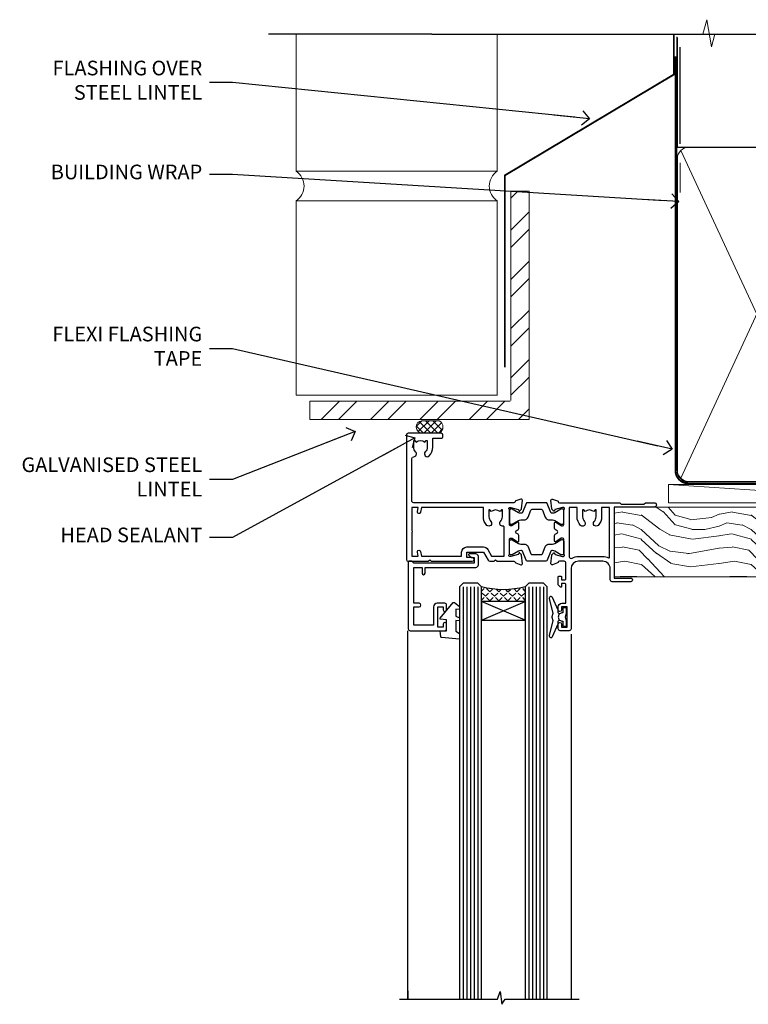
# Model space of a CAD drawing. Units: millimetres. Extents: x -28 to 240435, y -962 to 1843.
# Drawn here: x 0 to 199, y 1224 to 1493 of the extents above; entities that cross this region are included whole.
import ezdxf
from ezdxf import colors
from ezdxf.entities.mleader import LeaderData, LeaderLine
from ezdxf.math import Vec2, Vec3

# ---------------------------------------------------------------- set-up
doc = ezdxf.new("R2010")
doc.units = ezdxf.units.MM
doc.linetypes.add('CENTER', pattern=[2, 1.25, -0.25, 0.25, -0.25])
doc.linetypes.add('Dashed', pattern=[564.4444465637206, 282.2222232818604, -282.2222232818602])
doc.layers.add('Aluminium Systems Ltd Joinery Detail', color=7, linetype='Continuous')
doc.layers.add('Aluminium Systems Ltd Notes', color=7, linetype='Continuous')
doc.styles.get("Standard").update_dxf_attribs({"font": 'arial.ttf'})

# ---------------------------------------------------------------- blocks, each defined once
blk = doc.blocks.new('_Open90')
at = {"color": 0, "linetype": 'ByBlock', "lineweight": -2}
for p, q in [((0, 0), (-2.439666651745029, 0)), ((-0.5, 0.5), (0, 0)), ((0, 0), (-0.5, -0.5))]:
    blk.add_line(p, q, dxfattribs=at)
blk = doc.blocks.new('Brick Veneer Steel Lintel Head TL40')
at = {"layer": 'Aluminium Systems Ltd Joinery Detail', "lineweight": 5, "ltscale": 0.12}
h = blk.add_hatch(dxfattribs=at)
h.set_pattern_fill('STEEL', color=256, scale=3, angle=-1.272221872585407e-14)
h.set_pattern_definition([(44.99999999999999, (-499.7404083896422, -617.9952762835137), (-6.735192090801863, 6.735192090801866), []), (44.99999999999999, (-499.7404083896422, -613.2327762835139), (-6.735192090801863, 6.735192090801866), [])])
edge = h.paths.add_edge_path()
edge.add_line((-4.996721273999356, 5.163278649799395), (-4.996721273999356, 62.45901592500013))
edge.add_line((-4.996721273999356, 62.45901592500013), (0, 62.45901592500013))
edge.add_line((0, 62.45901592500013), (0, 0))
edge.add_line((0, 0), (-59.85188152561204, 0))
edge.add_line((-59.85188152561204, 0), (-59.85188152561204, 4.996721273999356))
edge.add_line((-59.85188152561204, 4.996721273999356), (-5.163278649799395, 4.996721273999356))
at = {"layer": 'Aluminium Systems Ltd Joinery Detail', "lineweight": 5}
h = blk.add_hatch(dxfattribs=at)
h.set_pattern_fill('NET', color=256, scale=0.4422249999999999, angle=225, style=0)
h.set_pattern_definition([(315, (-1855.234066654067, 4370.076420548809), (-0.9928234407849511, -0.9928234407849515), []), (225, (-1855.234066654067, 4370.076420548809), (-0.9928234407849515, 0.9928234407849511), [])])
edge = h.paths.add_edge_path()
edge.add_arc((-29.15319625946859, -2.01117015339878), 1.708553516898385, 94.93547722564459, 271.1888561906697)
edge.add_line((-29.11774724922407, -3.719355883282333), (-24.57361041953618, -3.719355883297794))
edge.add_arc((-25.45579566803963, -2.007464340469596), 1.925830591481036, 297.2633084550944, 421.8801634211807)
edge.add_line((-24.54811847561223, -0.3089515847241273), (-29.30018967620936, -0.3089515847241273))
for p, q in [((-26.58153863301345, 105.3064445646969), (-71.17202908303238, 105.3064445646969)), ((-26.58153863301345, 105.3064445646969), (122.6818982002936, 105.3064445646969)), ((41.31097714165026, 75.34690517341551), (41.31097714165026, 101.7504747742387))]:
    blk.add_line(p, q)
for p, q in [((-63.60122202612001, 67.85660898965398, 1), (-63.60122202612001, 105.3064445646969, 1)), ((-8.692157017901991, 67.90786025642774), (-8.692157017901991, 105.3064445646969)), ((41.31097714164844, 62.10331724760727), (41.31097714164844, 70.2000658241559)), ((-63.60122202612001, 67.90786025642774), (-8.692157017901991, 67.90786025642774)), ((-63.60122202612001, 6.672115400941038, 1), (-63.60122202612001, 59.74309427569642, 1)), ((-63.60122202612001, 59.74309427569642), (-8.692157017901991, 59.74309427569642)), ((-8.692157017901991, 6.594769701378027), (-8.692157017901991, 59.74309427569642)), ((-63.60122202612001, 6.672115400941038), (-8.692157017901991, 6.672115400941038))]:
    blk.add_line(p, q, dxfattribs=at)
at = {"layer": 'Aluminium Systems Ltd Joinery Detail', "lineweight": 5, "ltscale": 3, "const_width": 0.5}
blk.add_lwpolyline([(-6.610532159751529, 14.3032848978246), (-6.610532159751529, 66.729901457099), (39.54634261123203, 94.29257806548503), (39.54634261123203, 105.5014295949632)], dxfattribs=at)
at = {"layer": 'Aluminium Systems Ltd Joinery Detail', "lineweight": 5}
blk.add_lwpolyline([(-4.996721273999356, 5.163278649799395), (-4.996721273999356, 62.45901592500013), (0, 62.45901592500013), (0, 0), (-59.85188152561204, 0), (-59.85188152561204, 4.996721273999356), (-5.163278649799395, 4.996721273999356)], dxfattribs=at)
blk.add_lwpolyline([(-24.5736178287666, -3.719355883282333), (-29.11774724922316, -3.719355883282333, -0.9678276421524524), (-29.30018967620936, -0.3089515847241273), (-24.54811847561223, -0.3089515847241273, -0.6146370720614325)], format="xyb", close=True, dxfattribs=at)
for centre, start, end in [((-66.36658521493064, 63.812898849048, 1), 304.3669676540907, 55.63303234590933), ((-5.962012420917745, 63.812898849048), 124.3669676540907, 235.6330323459093)]:
    blk.add_arc(centre, 4.898859588438881, start, end, dxfattribs=at)
blk = doc.blocks.new('V171-22324')
at = {"flags": 128}
for points in [[(16.4998620649676, 32.50012484888316), (21.05686755045463, 32.50012484888316), (22.35546558920032, 34.74994820082475, -0.2679793929976927), (22.78850646564388, 34.99999700694184), (24.00005249225069, 34.99999700695071), (24.40005249224487, 34.59999700695073), (24.80005249223905, 34.99999700694946), (29.40025806294943, 34.99999700696583, 0.3596424055854621), (29.69486837127961, 35.24338635227451, -0.2638519143479604), (29.88687256295816, 35.46868327879577), (31.29770581269986, 35.98218456050233, -0.5486187810949575), (31.6991702604173, 35.67413004981131), (31.49221266296081, 33.30859387879559, -0.1763269999922521), (31.4054862629564, 33.12260857879505), (31.04173326296223, 32.75885547879227, -0.1989119999988607), (30.90031186295892, 32.70027677879057, -0.06554299997890152), (30.84854806296062, 32.70709167879306, -0.2679489999928998), (30.70712666295367, 32.8485129787947), (30.66182726295665, 33.01757287879309, 0.2679490000126553), (30.52040586295699, 33.15899427879359), (28.53846186295777, 33.6900545787945, 0.06554299996693871), (28.46081616295851, 33.70027677879197), (28.30031186296037, 33.70027677879523, 0.6885010989397304), (28.10031213142399, 33.17667006527905, -0.2134221664264026), (28.20031247464431, 32.95306296051899), (28.20031247464794, 29.00027677879325, 0.4142135623803094), (28.50031247465097, 28.70027677879739), (28.72123766295408, 28.70027677879568, 0.1378519999523376), (28.87752056295767, 28.7441993787982), (30.39612331217359, 29.67099514780693, -0.5854977655119709), (30.70031186296546, 29.50027682456664), (30.70031186295091, 27.97239331899198, -0.261433502779784), (30.50868896451721, 27.63095667254731), (30.03429545184918, 27.34143666454486, 0.5612253493100101), (30.03429544689064, 26.65856336655013), (30.50868896452812, 26.3690433446983, -0.2614335027641659), (30.70031186295819, 26.02760669824499), (30.70031186295455, 24.49972319267101, -0.585497765541307), (30.39612331216995, 24.32900486944925), (28.87752056296085, 25.25580063845484, 0.1378520000556795), (28.72123766295772, 25.29972323845054), (28.50031247464722, 25.29972323845539, 0.4142135623803095), (28.20031247464442, 24.99972323845975), (28.20031247464794, 21.04693705669104, -0.2134221665321102), (28.10031213142065, 20.82332995197089, 0.6885010989122261), (28.30031186295673, 20.29972323845694), (28.46081616295487, 20.29972323845993, 0.06554299997322487), (28.53846186295424, 20.30994543845265), (30.52040586296062, 20.84100573845865, 0.2679489999922361), (30.66182726295676, 20.98242713845726), (30.70712666295367, 21.15148703845875, -0.267949000025644), (30.84854806295698, 21.29290833845732, -0.06554300001000814), (30.90031186295892, 21.29972323845641, -0.1989119999438589), (31.04173326295859, 21.24114453845436), (31.4054862629564, 20.87739143845715, -0.1763269999739432), (31.49221266295717, 20.69140613845752), (31.6991702604173, 18.32586996744294, -0.5486187810952805), (31.29770581269986, 18.01781545675078), (29.88687256295816, 18.53131673845553, -0.2638505480319354), (29.69486864987266, 18.7566121576391, 0.3596409707316677), (29.40025864448762, 19.00000000864575), (1.999999999997817, 19.00000000866055, 0.4142135623820185), (1.499999999999295, 18.50000000866135), (1.499999999997818, 6.926882590638918, 0.4142135623727691), (1.999999999997197, 6.426882590638852, -0.6659074900561266), (2.533653846152447, 5.149897227952577, 0.1972789002244769), (2.000000000000123, 3.849999999994223), (2, 1.999999999995678), (2.297665682319348, 1.999999999995678), (2.660842922079609, 2.432817780225035, 0.3639702342659097), (5.03915707791748, 2.432817780225035), (5.402334317674104, 1.999999999995678), (5.69999999999709, 1.999999999995678), (5.69999999999709, 3.849999999997634, 0.1972789002244931), (5.16634615384441, 5.149897227958558, -0.9999999999999468), (6.233653846156813, 6.203867953326833, -0.197278900225172), (7.19999999999709, 3.849999999995928), (7.200000000000728, 1.399999999999975), (9.500000000003638, 1.399999999998611, -0.4142135623807536), (10.00000000000364, 0.8999999999982702), (10, 0.4999999999893117, -0.4142135623710971), (9.5, -6.140865593806666e-12), (0.4999999999974989, -1.77635683940025e-15, -0.414213562369499), (0, 0.5000000000011351), (-3.637978807091713e-12, 34.50000000864804, -0.4142114729353395), (0.4999964331036608, 35.00000000863542), (5.999958119471557, 35.00003888748063), (6.399999999994179, 34.59999700694812), (6.800047588189045, 35.00004459514548), (17.9998620649676, 35.00012484888339, -0.9999999999999999), (17.9998620649676, 34.00012484888293), (16.4998620649676, 34.00012484888316)], [(3.006833552601437, 21.47186949741745), (3.231098459425993, 20.30000000865846), (1.499999999990541, 20.30000000866573), (1.499999998866901, 26.65000023529367, 0.3333333344020628), (1.500000000160334, 27.2500002368345), (1.500000000005094, 33.60000046519417), (3.211958833795507, 33.60000046519417), (3.006833575069322, 32.52814388062984, 1.000000000000248), (3.893163465261789, 32.37186000717633), (4.126027672791679, 33.60002587592055), (15.09986206496615, 33.60010416087641), (15.09986206496615, 32.50012484888316, 0.414213562371002), (16.49986206496055, 31.10012484888443), (21.05686755045463, 31.10012484888318, 0.267979393004259), (22.26938200450592, 31.80026150599799), (23.30818933566479, 33.59999700694425), (26.70031247464794, 33.5999970069563), (26.70031247463703, 25.5933267825832, -0.4946313901237512), (26.4476261625046, 25.40039116504777, 0.7667278522989215), (25.71639864584698, 24.14989723660807, -0.197278900224704), (26.25005249199967, 22.8500000086508), (26.25005249199967, 21.00000000864645), (25.95238680967668, 21.00000000864645), (25.58920956992006, 21.43281778887592, -0.3639702342660216), (23.21089541408219, 21.43281778887592), (22.84771817432193, 21.00000000864645), (22.55005249200258, 21.00000000864645), (22.55005249200237, 22.850000008645, -0.1972789002247815), (23.08370633815503, 24.14989723660256, 0.9999999999998911), (22.01639864584649, 25.20386796197511, 0.1972789002255387), (21.05005249200258, 22.850000008645), (21.05005249199894, 20.30000000864709), (4.144982410118246, 20.30000000864709), (3.893160530315072, 21.62815285731767, 1.000000000001742)]]:
    blk.add_lwpolyline(points, format="xyb", close=True, dxfattribs=at)
blk = doc.blocks.new('V170-22325')
at = {"flags": 128}
for points in [[(2.979074188032081, 10.70055353409411, -0.1378519999676752), (2.82279128803016, 10.74447613409721), (1.304188538816214, 11.67127190310581, 0.5854977655225801), (0.9999999880217697, 11.50055357987757), (0.9999999880316123, 9.97267007429836, 0.2614335027650086), (1.191622886457402, 9.631233427860082), (1.666016399136987, 9.341713419846581, -0.5612253489635171), (1.666016404455829, 8.65884012207077, -4.440892098500626e-16), (1.666016404455829, 8.65884012207077), (1.191622887789654, 8.369320100814402, 0.2614335038063945), (0.9999999880282359, 8.027883453549016), (0.9999999880316123, 6.499999947968429, 0.5854977655404886), (1.304188538816787, 6.329281624746938), (2.822791288025309, 7.256077393754635, -0.1378519999670218), (2.979074188028443, 7.299999993757678), (3.199999376341874, 7.299999993761088, -0.4142135623778866), (3.499999376341856, 6.999999993765462), (3.499999376338218, 3.047213811991841, 0.2134221664764572), (3.59999971952586, 2.823606707309501, -0.6885008236829817), (3.400000212141266, 2.299999993760406), (3.239495773373974, 2.299999993762667, -0.06554346349209925), (3.161849535499289, 2.310222315015095), (1.179905952991215, 2.841282503148929, -0.2679492858736078), (1.038484579085472, 2.982703927139365), (0.993185199611736, 3.151763750545637, 0.5773504321565919), (0.6585786404850409, 3.241421346216246), (0.2948255225499732, 2.877668128279091, 0.1763269453467883), (0.2080991854992719, 2.691682864842991), (0.001141590565229056, 0.3261467227414608, 0.5486187810989511), (0.402606038284672, 0.01809221204882527), (1.813439455528223, 0.5315935547220615, 0.2637895732046938), (2.005430317962019, 0.7568219100801737, -0.3597051869446244), (2.30005320694601, 1.000276766281598), (18.80031519384703, 1.000276766281712), (19.20031519385577, 1.400276766283054), (25.40031519385649, 1.400276766283054), (25.80031519385431, 1.000276766285236), (28.20031519385577, 1.000276766284099, 0.9999999999999999), (28.20031519385577, 2.200276766285964), (17.30031519385431, 2.200276766285964), (17.30031519387614, 21.60027676628378), (21.80031519382157, 21.60027676628446, 1.000000000010914), (21.80031519381793, 22.60027676634199), (16.70031519389578, 22.60027676628537, 0.4142135623726955), (16.20031519389578, 22.10027676628378), (16.20031519389533, 19.00027676629251, -0.4142135623731616), (14.20031519389578, 17.00027676629251), (7.500315194234535, 17.00027676628899, -0.414207979400863), (5.500315194600825, 19.00023864328697), (5.500000679145722, 35.50027476391885, 0.4142135623649703), (5.00000067914936, 36.0002747639259), (2.50000067914936, 36.00027476392567, 0.414213562372296), (2.00000067914936, 35.5002747639259), (2.00000067914936, 34.20027476393027, 0.9999999999999999), (2.900000679150815, 34.20027476393027), (2.900000679147178, 35.0002747639259), (4.400000679147177, 35.0002747639259), (4.400000679147177, 29.5002747639259), (2.900000679147178, 29.5002747639259), (2.900000679150815, 30.30027476392153, 0.9999999999999999), (2.00000067914936, 30.30027476392153), (2.000000679145722, 29.50027476393226, 0.4142135623726622), (3.000000679145722, 28.5002747639259), (4.100000679115163, 28.50027476392601), (4.100000679114253, 23.40035140350839, -0.4142135623828626), (3.800000679115891, 23.10035140350548), (2.900000679150815, 23.10035140350548), (2.900000679154453, 23.90035140350578, 0.6681786379138955), (2.558579322915302, 24.04177275974682), (2.058579322915301, 23.54177275974568, 0.1989123673921145), (2.000000679152999, 23.40035140350839), (2.000000679152998, 21.30035140350212, 0.414213562373095), (2.200000679150088, 21.10035140350548), (2.700000679153726, 21.1003514035023, 0.414213562374094), (2.900000679154453, 21.30035140350257), (2.900000679150815, 22.10035140350548), (3.800000679112139, 22.10035140350298, -0.4142135623803095), (4.100000679115163, 21.80035140350723), (4.100000679115163, 17.50027376225323, -0.4142135623755591), (3.600000679111525, 17.00027376225323), (2.300053808576757, 17.00027376226528, -0.3596424112854043), (2.005443499104028, 17.24366311350939, 0.2638519124121378), (1.813439288028873, 17.46896003409897), (0.4026060382946416, 17.98246131579943, 0.5486187810961659), (0.001141590575829465, 17.67440680510824), (0.2080991854959222, 15.30887066300858, 0.1763269453458643), (0.2948255225372809, 15.12288539958888), (0.6585786404818322, 14.7591321816354, 0.5773504321579271), (0.9931851996095749, 14.84878977730365), (1.038484588029513, 15.01784963409402, -0.26794900001232), (1.179905988029185, 15.15927103409426), (3.16184998802475, 15.69033133409782, -0.06554299996693883), (3.239495688027654, 15.70055353409525), (3.399999988025792, 15.70055353409695, -0.688501098919302), (3.599999719563782, 15.17694682058202, 0.2134221664405285), (3.49999937634204, 14.95333971595702), (3.499999376338218, 11.00055353409793, -0.4142135623657694), (3.199999376338945, 10.70055353409797)], [(16.00031519385868, 2.300346941066477), (13.85031519388633, 2.300346941066477), (13.85031519387905, 4.85027676619033, 0.1972789002288845), (12.88396904001356, 7.204144719539832, 0.9999999999825261), (11.81666134772596, 6.15017399414941, -0.1972789002245271), (12.35031519387905, 4.850276766194878), (12.35031519387905, 3.000276766191786), (12.05264951155606, 3.000276766191786), (11.68947227179944, 3.433094546421142, -0.3639702342660103), (9.31115811596157, 3.433094546421256), (8.947980876201308, 3.000276766191786), (8.65031519388196, 3.000276766191786), (8.65031519388196, 4.850276766190333, -0.1972789002247813), (9.183969040034407, 6.150173994147889, 1.000000000000054), (8.116661347729456, 7.204144719525499, 0.1972789002255387), (7.150315193881815, 4.850276766190332), (7.150315193881959, 2.300346941066477), (5.000315193913246, 2.300346941066363), (5.000315193909608, 15.76917788202885, -0.5876169284154468), (5.763473088648764, 16.19432247206448, 0.1394591597840603), (7.500315193938709, 15.70027676629448), (14.20031519389215, 15.70027676629176, 0.1192555895266804), (15.70888662243555, 16.06527893920728, -0.561190434361682), (16.00031519386231, 15.88740028302032)]]:
    blk.add_lwpolyline(points, format="xyb", close=True, dxfattribs=at)
blk = doc.blocks.new('Tech 953241')
at = {"color": 2}
blk.add_lwpolyline([(8.98695519375633, 3.849842520436141), (9.754350000000159, 1.950472000000445, 0.305731), (10.86697099999947, 1.199999999999818), (11.73923000000013, 1.199999999999818, -0.1316520000000015), (12.33922999999959, 1.039230000000316), (14.04640999999992, 0.05359000000044034, 0.1316520000000017), (14.24640999999974, 0), (14.39999999999964, 0, 0.4142139999999378), (14.80000000000018, 0.4000000000005457), (14.80000000000018, 3.800000000000182, 0.4142139999999431), (14.39999999999964, 4.199999999999818), (14.24640999999974, 4.199999999999818, 0.1316520000000016), (14.04640999999992, 4.146409999999378), (12.33922999999959, 3.160769000000073, -0.1316520000000004), (11.73923000000013, 3), (11.56195000000025, 3, -0.3057309999999835), (11.28379500000028, 3.187617999999929), (10.28899111899045, 5.649842705489391, 0.3057306312459409), (9.918117604687268, 5.899999999999636), (9.918117604687268, 5.899999999999636), (4.881882395312914, 5.899999999999636, 0.3057306312459409), (4.51100888100973, 5.649842705489391), (3.5162049999999, 3.187617999999929, -0.3057309999999835), (3.23804999999993, 3), (3.060770000000048, 3, -0.1316520000000004), (2.460770000000593, 3.160769000000073), (0.7535900000002584, 4.146409999999378, 0.1316520000000016), (0.5535900000004403, 4.199999999999818), (0.4000000000005457, 4.199999999999818, 0.4142139999999431), (0, 3.800000000000182), (0, 0.4000000000005457, 0.4142139999999378), (0.4000000000005457, 0), (0.5535900000004403, 0, 0.1316520000000017), (0.7535900000002584, 0.05359000000044034), (2.460770000000593, 1.039230000000316, -0.1316520000000015), (3.060770000000048, 1.199999999999818), (3.933029000000715, 1.199999999999818, 0.305731), (5.045650000000023, 1.950472000000445), (5.813044999999875, 3.849842999999964, -0.3057309999999765), (6.18391900000006, 4.100000000000364), (8.61608160468677, 4.100000000000364, -0.305730767646729)], format="xyb", close=True, dxfattribs=at)
blk = doc.blocks.new('V171-14CCB-V170')
for name, p in [('V170-22325', (39.50031309830754, 17.99972324471229)), ('V171-22324', (0, 0)), ('Tech 953241', (28.20031247464749, 29.09999700697144))]:
    blk.add_blockref(name, p)
at = {"xscale": -1, "rotation": 180}
blk.add_blockref('Tech 953241', (28.20031247463884, 24.90000000866097), dxfattribs=at)
blk = doc.blocks.new('V182-22337')
at = {"flags": 128}
blk.add_lwpolyline([(0.4980126719245477, 20.99987315973794), (10.00001759774766, 20.99987315973749, -0.4142135623697668), (10.50001759774675, 20.49987315973521), (10.50001759775038, 19.19987315974322, -1), (9.600017597748929, 19.19987315974322), (9.600017597752567, 19.99987315973885), (8.100017597752567, 19.99987315973885), (8.100017597752567, 14.49987315973885), (9.600017597752567, 14.49987315973885), (9.600017597748929, 15.29987315973449, -1), (10.50001759775038, 15.29987315973449), (10.50001759775038, 13.99987315974249, -0.4142135623734962), (10.00001759775402, 13.49987315973885), (7.900017597751839, 13.49987315973976, -0.4142135623730949), (6.900017597751846, 14.49987315973976), (6.900017597751839, 19.4998731597384), (1.499999999999245, 19.49987315973794), (1.500000000000155, 14.50000000000034), (3.000000000000155, 14.50000000000034, -1), (3.000000000000155, 13.50000000000034), (1.500000000000155, 13.50000000000034), (1.500000000002883, 3.699999999999362), (3.800010000002813, 3.69999999999959), (3.800010000002813, 5.299999999999385, -1), (4.600010000002994, 5.299999999999385), (4.600010000002994, 3.699999999999698), (18.44977466272319, 3.700000000001181, -0.414213562373096), (19.19977466272319, 2.950000000002546), (19.19977466272319, 0.7499999999999991, -0.4142135623735282), (18.44977466272228, 8.881784197001252e-16), (16.69976937519748, -8.881784197001252e-16, -0.6681786379166073), (16.55834801895906, 0.3414213562372153), (17.21692666272353, 0.9999999999999973), (17.99978466272221, 0.9999999999999991), (17.99978466272221, 2.500000000000003), (1.500122890766916, 2.499999999999999), (0.9999999999992384, 1.999877109228689), (0.1999999999999731, 1.999877109228691, -0.4142135623730833), (1.620925615952729e-13, 2.199877109228509), (-7.545075675352564e-13, 20.49987710922642, -0.4130498880479117)], format="xyb", close=True, dxfattribs=at)
blk = doc.blocks.new('DY435')
blk.add_lwpolyline([(4.250000015106707, 4.893789677633322), (4.250000015106707, 7.831386316302087), (5.250000015106707, 8.45625566821127), (5.250000015106707, 9.95625566821127), (0.3278039449796779, 9.52561931242326, 0.3639702342661976), (0.1459961539108008, 9.343811521353928), (1.510670699644834e-08, 7.67506801881882), (1.750000015106707, 7.67506801881882), (1.750000015106707, 4.67506801881882), (1.510670699644834e-08, 4.52196285764785), (1.510670699644834e-08, 4.221962857647668), (3.542647491824937, -2.637534635141492e-11), (3.94614950965979, -2.637534635141492e-11), (5.250000015106707, 1.097599884642477), (5.250000015106707, 1.89759988464175), (4.250000015106707, 1.810111221116131), (4.250000015106707, 3.693545752593309), (5.250000015106707, 4.181278341158759), (5.250000015106707, 4.981278341158941)], format="xyb", close=True)
blk = doc.blocks.new('DY221-Comp')
blk.add_lwpolyline([(-1.819871826605237, -0.8847475032970114), (-2.101763809020483, -0.9602802323379838, 0.3394542588633712), (-2.249999999999986, -1.1534653975958), (-2.25, -1.800000000000023, -0.1052493344124674), (-2.267337635713675, -1.881452198701658), (-3.79334408928418, -5.303630496754121, -0.9133919180647162), (-4.735844364969743, -4.981867646145822), (-3.771331644650719, -1.015104479072153, 0.1257362244887155), (-3.772484225380808, -0.9160877285099478), (-4.004079121606921, -0.05176380945898029, -0.1316524975874038), (-4.004079121606921, 0.05176380858204754), (-3.772484225380808, 0.9160877285099029, 0.1257362244887155), (-3.771331644650719, 1.015104479072108), (-4.735844364969743, 4.981867646145777, -0.913391918064716), (-3.79334408928418, 5.303630496754077), (-2.267337635713675, 1.881452198701614, -0.1052493344124674), (-2.25, 1.799999999999978), (-2.249999999999986, 1.153465397595762, 0.3394542588633712), (-2.101763809020483, 0.960280232337946), (-1.819871826605237, 0.8847475032969736)], format="xyb")
blk.add_lwpolyline([(0, 1.124999999999981), (-0.301442841485013, -1.887379141862766e-14), (1.4210854715202e-14, -1.125000000000033), (-1.4210854715202e-14, -2.500000000000004), (-1, -2.499999999999976), (-1, -1.118033988749891, -0.447213595499958), (-2.25, -4.662936703425657e-15, -0.4472135954999584), (-1, 1.118033988749853), (-1, 2.499999999999953), (0, 2.499999999999953)], format="xyb", close=True)
blk = doc.blocks.new('TL40 Window Head')
at = {"layer": 'Aluminium Systems Ltd Joinery Detail'}
h = blk.add_hatch(dxfattribs=at)
h.set_pattern_fill('ANGLE', color=256, scale=0.25, angle=45)
h.set_pattern_definition([(45, (-32.34811643378544, -12.00000083246323), (-1.234785216647009, 1.234785216647009), [1.27, -0.47625]), (135, (-32.34811643378544, -12.00000083246323), (-1.234785216647009, -1.234785216647009), [1.27, -0.47625])])
h.paths.add_polyline_path([(62.42957207823068, -26.99999727823752), (62.42957207823068, -22.99999727823752, 0.129859646662413), (74.42957207823068, -22.99999727823752), (74.42957207823068, -26.99999727823752)])
for p, q in [((57.42957207823068, -22.99999727823752, 1.000000000000004), (57.42957207823068, -135.683885640593, 0.9999302153779404)), ((58.42957207823068, -22.99999727823752, 1.000000000000004), (58.42957207823068, -135.683885640593, 0.9999302153779404)), ((59.42957207823068, -22.99999727823752, 1.000000000000004), (59.42957207823068, -135.683885640593, 0.9999302153779404)), ((60.42957207823068, -22.99999727823752, 1.000000000000004), (60.42957207823068, -135.683885640593, 0.9999302153779404)), ((61.42957207823068, -22.99999727823752, 1.000000000000004), (61.42957207823068, -135.683885640593, 0.9999302153779404)), ((75.42957207823068, -22.99999727823752, 1.000000000000004), (75.42957207823068, -135.683885640593, 0.9999302153779404)), ((76.42957207823068, -22.99999727823752, 1.000000000000004), (76.42957207823068, -135.683885640593, 0.9999302153779404)), ((77.42957207823068, -22.99999727823752, 1.000000000000004), (77.42957207823068, -135.683885640593, 0.9999302153779404)), ((78.42957207823068, -22.99999727823752, 1.000000000000004), (78.42957207823068, -135.683885640593, 0.9999302153779404)), ((79.42957207823068, -22.99999727823752, 1.000000000000004), (79.42957207823068, -135.683885640593, 0.9999302153779404)), ((62.42957207823068, -32.12643971364059, 1.000000000000004), (74.42957207823068, -26.99999727823752, 1.000000000000004)), ((74.42957207823068, -32.12643971364059, 1.000000000000004), (62.42957207823068, -26.99999727823752, 1.000000000000004))]:
    blk.add_line(p, q, dxfattribs=at)
at = {"layer": 'Aluminium Systems Ltd Joinery Detail', "linetype": 'Continuous'}
for p, q in [((49.92935074261416, -35.90788772074256, 1.000000000000004), (49.92935074261416, -135.6876944114947, 0.9999302153779404)), ((94.52935111817945, -135.683885640593, 0.9999302153779404), (94.52935111817945, -35.00461162068996, 1.000000000000004)), ((94.52935111817945, -133.446473016169, 0.9999302153779404), (94.52935111817945, -135.6876944114947, 0.9999302153779404))]:
    blk.add_line(p, q, dxfattribs=at)
at = {"layer": 'Aluminium Systems Ltd Joinery Detail', "elevation": 1.000000000000004}
for points in [[(56.42957207823068, -135.683885640593), (56.42957207823068, -22.99999727823752), (57.42957207823068, -21.99999727823752), (57.42957207823068, -21.99999727823752), (61.42957207823068, -21.99999727823752), (62.42957207823068, -22.99999727823752), (62.42957207823068, -135.683885640593)], [(74.42957207823068, -135.683885640593), (74.42957207823068, -22.99999727823752), (75.42957207823068, -21.99999727823752), (75.42957207823068, -21.99999727823752), (79.42957207823068, -21.99999727823752), (80.42957207823068, -22.99999727823752), (80.42957207823068, -135.683885640593)]]:
    blk.add_lwpolyline(points, dxfattribs=at)
blk.add_lwpolyline([(62.42957207823068, -26.99999727823752), (74.42957207823068, -26.99999727823752), (74.42957207823068, -32.12643971364059), (62.42957207823068, -32.12643971364059)], close=True, dxfattribs=at)
at = {"layer": 'Aluminium Systems Ltd Joinery Detail', "linetype": 'Continuous', "elevation": 0.9999302153779404}
blk.add_lwpolyline([(96.78864153809494, -135.6876944114947), (70.02110170754398, -135.6876944114947), (69.26050417240779, -133.6193865403247), (68.85141613408135, -137.1093042204511), (67.96589613986956, -135.6876944114947), (47.70291242048054, -135.6876944114947)], dxfattribs=at)
at = {"layer": 'Aluminium Systems Ltd Joinery Detail'}
blk.add_arc((68.42957207823068, -0.287711419540301, 1.000000000000004), 23.49144373867171, 255.2019920437546, 284.7980079562454, dxfattribs=at)
at = {"rotation": 180}
blk.add_blockref('V171-14CCB-V170', (94.92962023404519, 18.99999972872001, 1.000000000000004), dxfattribs=at)
at = {"layer": 'Aluminium Systems Ltd Joinery Detail', "extrusion": (0, 0, -1), "xscale": -1, "zscale": -1, "rotation": 180}
for name, p in [('V182-22337', (-94.4295904471119, -14.0001259461028, -1.000000000000004)), ('DY221-Comp', (-51.16903508485078, -31.24999827991769, -1.000000000000004)), ('DY435', (-85.67957286447111, -27.32493108702192, -1.000000000000004))]:
    blk.add_blockref(name, p, dxfattribs=at)
blk = doc.blocks.new('Nail 75 JH')
at = {"linetype": 'CENTER'}
blk.add_line((0, 2.300118051928621), (0, -78.25849807356508), dxfattribs=at)
for p, q in [((1.5, -4.488319011024487), (-1.5, -4.488319011024458)), ((1.499999999999886, -5.730112436134704), (0.1255879953777708, -5.730112436134732)), ((1.499999999999886, -6.600592455787137), (0.1255879953777708, -6.600592455787137)), ((1.499999999999886, -7.471072475439541), (0.1255879953777708, -7.471072475439541)), ((1.499999999999886, -8.341552495091946), (0.1255879953778276, -8.341552495091946))]:
    blk.add_line(p, q)
blk.add_lwpolyline([(-1.5, -4.488319011024458, -0.2475267649991796), (-2.057234792368547, -0.3562033463117587, -0.331135080274166), (-1.578358480166685, 0), (1.578358480166685, 0, -0.331135080274166), (2.057234792368547, -0.3562033463117587, -0.2475267649991796), (1.499999999999886, -4.488319011024487), (1.5, -73.20877276569331, 0.1245641564323093), (0.2845258915276077, -75.96790802185205), (-0.2515467734666004, -75.96790802185205, 0.1012549879648114), (-1.5, -72.05351818931658)], format="xyb", close=True)
blk = doc.blocks.new('Brick Veneer TL40 Liner Awning')
at = {"layer": 'Aluminium Systems Ltd Joinery Detail', "lineweight": 5}
h = blk.add_hatch(dxfattribs=at)
h.set_pattern_fill('HONEY', color=256, scale=0.2211125000000359, angle=360, style=0)
h.set_pattern_definition([(0, (-467.4951966491889, -268.0209684003905), (1.053048281250171, 0.6079775633750983), [0.7020321875001139, -1.404064375000228]), (120, (-467.4951966491889, -268.0209684003905), (-1.053048155438884, 0.6079777812866397), [0.7020321875001022, -1.404064375000204]), (59.99999999999994, (-467.4951966491889, -268.0209684003905), (1.258112869470804e-07, 1.215955344661738), [-1.404064375000228, 0.7020321875001139])])
edge = h.paths.add_edge_path()
edge.add_arc((52.83475623939216, 2.930632996624809), 2.5, 180.0000000000001, 360.00000000000006, ccw=False)
edge.add_arc((52.83475623939216, 2.930632996624809), 2.5, 0, 180.0000000000001, ccw=False)
h = blk.add_hatch(dxfattribs=at)
h.set_pattern_fill('NET', color=256, scale=0.4422249999999999, angle=225, style=0)
h.set_pattern_definition([(315, (-1834.954448102441, 4373.742029692468), (-0.9928234407849511, -0.9928234407849515), []), (225, (-1834.954448102441, 4373.742029692468), (-0.9928234407849515, 0.9928234407849511), [])])
edge = h.paths.add_edge_path()
edge.add_line((64.43456022031728, 5.493939559483351), (53.69162340054049, 5.500494018390327))
edge.add_arc((52.85522487365483, 3.035632060506032), 2.602903564714436, 283.05461229937526, 431.25644836746125, ccw=False)
edge.add_line((53.4431679159095, 0.4999999999995453), (64.47917578509782, 0.4999999999995453))
edge.add_arc((66.38332191296081, 3.014180606625814), 3.153866927914105, 128.1626499734255, 232.8610770962096, ccw=False)
h = blk.add_hatch(dxfattribs=at)
h.set_pattern_fill('WOOD-3', color=256, scale=97.5, angle=30, style=0, pattern_type=2)
h.set_pattern_definition([(4.76359999999984, (491.137605329045, -7171.838047056802), (-330.0000283895876, -29.9997459798375), [3.612479999999951, -357.6353699999959]), (348.6901, (494.7376053290444, -7171.538047056801), (120.0000225669286, -29.9999289648483), [4.58912999999999, -148.3814699999997]), (314.9999999999999, (499.2376053290444, -7172.438047056798), (-3.306523113702664e-14, -30.00000928346856), [3.39411, -39.03228]), (313.1523999999999, (501.637605329045, -7174.838047056802), (420.0000850164654, -449.9999261252569), [6.579509999999999, -651.37185]), (347.0054000000001, (506.137605329045, -7179.638047056803), (-270.0000230324819, 59.99992732735074), [4.002509999999999, -396.2474099999998]), (360, (510.0376053290455, -7180.538047056801), (29.99999999999997, -30.00000000000003), [7.5, -22.5]), (9.462299999999765, (517.5376053290455, -7180.538047056801), (-150.0000232108592, -29.99994417607295), [3.649649999999993, -178.8332099999998]), (5.710599999999713, (491.137605329045, -7179.938047056798), (-269.9999827048756, -30.00003943998845), [3.014969999999958, -298.4813099999965]), (360, (494.137605329045, -7179.638047056803), (29.99999999999997, -30.00000000000003), [4.5, -25.5]), (331.6992, (498.637605329045, -7179.638047056803), (329.9998535928922, -180.0002662262795), [4.429439999999992, -438.5152499999991]), (307.8749999999999, (502.5376053290455, -7181.7380470568), (-120.0000559467582, 149.9999729816166), [6.841049999999986, -335.2115699999996]), (320.7106, (506.7376053290444, -7187.138047056803), (180.0000191874755, -149.9999889572949), [4.263809999999983, -422.1163199999984]), (353.6597999999999, (510.0376053290455, -7189.838047056802), (239.9999820781927, -30.00004736879107), [5.43324, -266.22831]), (11.88869999999988, (515.4376053290433, -7190.438047056798), (-419.9999190314803, -90.00031605746501), [5.82494999999993, -576.669689999991]), (6.709799999999706, (491.137605329045, -7189.2380470568), (270.0000299325391, 29.99981643732056), [5.135159999999993, -508.3820999999995]), (356.6335, (496.2376053290444, -7188.638047056803), (479.999979659061, -30.00032890063538), [5.10881999999993, -505.7727899999929]), (326.3098999999999, (501.3376053290439, -7188.938047056798), (-59.99998673313475, 30.00004003521583), [5.408339999999997, -102.75822]), (312.5103999999999, (505.8376053290439, -7191.938047056798), (299.9997215504041, -330.0002602161362), [4.883640000000001, -483.48096]), (345.0686, (509.137605329045, -7195.538047056801), (330.0000160477658, -89.99990861934462), [4.657259999999937, -461.0679899999937]), (360, (513.637605329045, -7196.7380470568), (29.99999999999997, -30.00000000000003), [3.6, -26.4]), (12.99459999999981, (517.2376053290444, -7196.7380470568), (270.0000230324819, 59.99992732735004), [4.002509999999988, -396.2474099999986]), (360, (500.4376053290433, -7166.7380470568), (29.99999999999997, -30.00000000000003), [0, -30]), (136.8475999999999, (504.637605329045, -7171.2380470568), (449.9999261252561, -420.0000850164664), [6.579509999999987, -651.3718499999991]), (153.4348999999999, (499.8376053290439, -7196.7380470568), (-29.99997473822719, 30.00003928189145), [2.683289999999972, -64.39874999999913]), (171.8698999999998, (497.4376053290433, -7195.538047056801), (-179.9999932938336, 29.99998067446644), [4.242629999999988, -207.8893799999995]), (203.1985999999998, (493.2376053290444, -7194.938047056798), (-149.9999919200123, -60.00003975794547), [2.284739999999974, -226.1884499999973]), (333.4349, (504.637605329045, -7171.2380470568), (29.9999747382272, -30.00003928189145), [3.354089999999999, -63.72794999999999]), (353.2901999999999, (507.637605329045, -7172.7380470568), (-270.0000299325392, 29.99981643732125), [5.135160000000001, -508.3821000000002]), (10.12469999999981, (512.7376053290444, -7173.338047056802), (509.9999636894718, 90.00025765850859), [8.532869999999988, -844.7548799999987]), (10.30479999999971, (491.137605329045, -7168.538047056801), (180.0000288254371, 29.99984626607953), [3.354089999999962, -332.0560799999968]), (344.4759, (494.4376053290433, -7167.938047056798), (-330.0000307388759, 89.99993332816857), [5.604449999999995, -554.8417799999994]), (317.1211, (499.8376053290439, -7169.438047056798), (-390.0000237882238, 359.9999925974296), [5.731499999999947, -567.4176899999933]), (325.3047999999999, (504.0376053290455, -7173.338047056802), (299.9998277696255, -210.000258287834), [4.743419999999994, -469.5982199999992]), (350.5377, (507.9376053290433, -7176.038047056801), (150.0000232108592, -29.99994417607323), [5.474489999999999, -177.0084]), (6.581899999999838, (513.3376053290439, -7176.938047056798), (-510.0000431378999, -59.99960101098861), [7.85174999999999, -777.3233999999987]), (8.130099999999889, (491.137605329045, -7176.038047056801), (-179.9999932938336, -29.99998067446629), [4.242629999999993, -207.8893799999996]), (348.6901, (495.3376053290439, -7175.438047056798), (120.0000225669286, -29.9999289648483), [4.58912999999999, -148.3814699999997]), (317.4895999999999, (499.8376053290439, -7176.338047056802), (-330.0002602161357, 299.9997215504046), [4.88364, -483.4809599999999]), (314.9999999999999, (503.4376053290433, -7179.638047056803), (-3.306523113702664e-14, -30.00000928346856), [5.51544, -36.91098]), (342.646, (507.3376053290439, -7183.538047056801), (-390.0000605729049, 119.999835067774), [5.028929999999934, -497.8627199999933]), (3.366499999999665, (512.137605329045, -7185.038047056801), (-479.999979659061, -30.00032890063396), [5.108819999999987, -505.7727899999987]), (17.10269999999988, (517.2376053290444, -7184.7380470568), (300.0000519287099, 89.99986480290859), [4.080449999999997, -403.9636799999997]), (8.746199999999785, (491.137605329045, -7183.538047056801), (209.9999800906905, 30.00012591172568), [3.945869999999958, -390.6425099999946]), (345.0686, (495.0376053290455, -7182.938047056798), (330.0000160477658, -89.99990861934462), [4.657259999999937, -461.0679899999937]), (327.9946, (499.5376053290455, -7184.138047056803), (-149.9999683436264, 90.000033161331), [5.66039999999999, -277.3590599999995]), (310.1009, (504.3376053290439, -7187.138047056803), (-329.9999417935546, 390.0000578863894), [7.451849999999999, -737.7326999999999]), (344.0546, (509.137605329045, -7192.838047056802), (-120.0000037995646, 29.99999667889151), [4.368060000000001, -214.03524]), (6.008999999999806, (513.3376053290439, -7194.038047056801), (299.9999925271812, 29.99997952445504), [5.731499999999953, -567.4176899999941]), (23.19859999999977, (519.0376053290455, -7193.438047056798), (149.9999919200123, 60.00003975794549), [2.284739999999997, -226.1884499999996]), (9.462299999999765, (491.137605329045, -7192.538047056801), (-150.0000232108592, -29.99994417607295), [3.649649999999993, -178.8332099999998]), (349.9919999999998, (494.7376053290444, -7191.938047056798), (329.9999866372434, -60.00010416469986), [5.178809999999978, -512.7014999999973]), (322.5946, (499.8376053290439, -7192.838047056802), (389.9997739494009, -300.000298578452), [6.42026999999999, -635.6077499999994]), (330.9453999999999, (504.9376053290433, -7166.7380470568), (210.0000115370904, -120.0000008159787), [3.08868, -305.78022]), (349.2156999999999, (507.637605329045, -7168.2380470568), (-479.999985110828, 90.00001649037998), [6.413279999999989, -634.9134899999991]), (7.124999999999709, (513.9376053290433, -7169.438047056798), (-210.0000113953586, -29.99994845681877), [7.256039999999998, -234.6117])])
h.paths.add_polyline_path([(89.19844568975009, -18.01406915317193), (87.31910771891239, -19.78105676352379), (-39.1493645564791, -19.78105776351549), (-39.14937575170109, -0.699999001982178), (66.61052614437563, -0.6815996911755065), (67.94655193466701, -7.573135174357503), (78.82372946714281, -7.573135174358413), (78.82372946714281, -0.6999980019909344), (88.7611042199726, -0.6999980019909344), (89.19844568974827, -1.116391441491032)])
blk.add_line((-24.29562078165532, 5.500494018390327), (49.63578624790011, 0.4999999999995453), dxfattribs=at)
blk.add_lwpolyline([(-24.29562078165532, 5.500494018390327), (49.63578624789193, 5.500494018390327), (49.63578624790011, 0.4999999999995453), (-24.29562078165941, 0.4999999999995453)], close=True, dxfattribs=at)
blk.add_lwpolyline([(53.41781729646277, 5.505638252504923), (64.43456022031728, 5.493939559483351, 0.4915106188759529), (64.47917578509782, 0.4999999999995453), (53.4431679159095, 0.4999999999995453, 0.8101017670941715)], format="xyb", close=True, dxfattribs=at)
at = {"layer": 'Aluminium Systems Ltd Joinery Detail', "lineweight": 5, "elevation": 1.000000000000014}
blk.add_lwpolyline([(88.7611042199726, -0.6999980019909344), (78.82372946714281, -0.6999980019909344), (78.82372946714281, -7.573135174357503), (67.94655193466701, -7.573135174357503), (66.6140929282667, -0.6999980019909344), (-39.14937015408688, -0.6999980019822942), (-39.14937015408688, -19.78105676351515), (87.31910771891239, -19.78105676352379), (89.19844568975009, -18.01406915317193), (89.19844568974827, -1.116391441491032)], close=True, dxfattribs=at)
at = {"layer": 'Aluminium Systems Ltd Joinery Detail', "lineweight": 5, "ltscale": 0.12}
blk.add_circle((52.83475623939216, 2.930632996624809), 2.5, dxfattribs=at)
at = {"layer": 'Aluminium Systems Ltd Joinery Detail', "xscale": -1, "rotation": 176.9573134649779}
blk.add_blockref('Nail 75 JH', (3.261778490630149, -19.80563928764468), dxfattribs=at)
at = {"layer": 'Aluminium Systems Ltd Joinery Detail', "rotation": 183.0426865350221}
blk.add_blockref('Nail 75 JH', (43.18725174043493, -19.80563928764468), dxfattribs=at)
blk = doc.blocks.new('90mm Framing Head CC')
at = {"layer": 'Aluminium Systems Ltd Joinery Detail'}
h = blk.add_hatch(dxfattribs=at)
h.set_pattern_fill('AR-SAND', color=0, scale=0.15)
h.set_pattern_definition([(37.50000000000001, (61.66049999999956, 88.74500000000046), (-0.2400046943976069, 7.341198559940135), [0, -5.791200000000001, 0, -6.476999999999999, 0, -6.191249999999999]), (7.499999999999991, (61.66049999999956, 88.74500000000046), (6.74284924707004, 10.75237650852531), [0, -3.124199999999989, 0, -5.219699999999978, 0, -2.000249999999989]), (327.5, (56.97419999999948, 88.74500000000046), (11.86488555362187, 0.02155777017818536), [0, -1.905, 0, -6.858, 0, -8.9535]), (317.5, (56.97419999999948, 88.74500000000046), (11.45334678708446, 3.343939848858243), [0, -0.9524999999999999, 0, -4.495799999999999, 0, -5.1435])])
h.paths.add_polyline_path([(180.6136284965058, 88.77083214757897), (171.1136391138482, 88.77083214757897), (171.1136391138488, -47.32775725855242), (180.6136284965063, -47.32775725855242)])
at = {"layer": 'Aluminium Systems Ltd Joinery Detail', "color": 0, "linetype": 'Dashed'}
blk.add_line((79.90702482397342, 57.89869373908152), (79.9070248239733, 87.85823313036201), dxfattribs=at)
at = {"layer": 'Aluminium Systems Ltd Joinery Detail', "color": 0}
for p, q in [((168.8134264280377, 57.89869373908152), (168.8134264280376, 88.77083214757897)), ((79.90872482396975, 57.89869373908152), (168.8134264280374, 57.89869373908152))]:
    blk.add_line(p, q, dxfattribs=at)
at = {"layer": 'Aluminium Systems Ltd Joinery Detail', "color": 0, "lineweight": 5}
for p, q in [((80.79699455334861, -32.57602347560749), (122.244289406273, 57.10360253296733)), ((80.79699455334861, 57.00872400970513), (122.3435558966332, -32.5760234756093)), ((124.1251953553808, -32.57602347560749), (167.9234566986624, 57.00872400970741)), ((124.156780866489, 56.83465201547335), (167.9234566986624, -32.57602347560749))]:
    blk.add_line(p, q, dxfattribs=at)
at = {"layer": 'Aluminium Systems Ltd Joinery Detail', "color": 0, "linetype": 'Continuous', "lineweight": 5, "ltscale": 0.12}
blk.add_lwpolyline([(182.9879480272294, 88.77083214757897), (90.07936763175945, 88.77083214757897), (89.17565722327396, 85.33692842854236), (87.90906395990584, 92.75495333630408), (86.87170076539456, 88.77083214757897), (12.7762905931898, 88.77083214757897)], dxfattribs=at)
at = {"layer": 'Aluminium Systems Ltd Joinery Detail', "color": 0, "linetype": 'Dashed', "lineweight": 5, "ltscale": 0.01, "const_width": 0.25, "elevation": 0.25}
blk.add_lwpolyline([(79.76741611105064, 88.09570524321919), (79.76838801660631, -30.42770456154437, 0.4175702237706115), (82.91930208207407, -33.61188268707599), (165.3356062361571, -33.6039375219865, 0.8591327104487766), (165.4728671864981, -33.94403179512517, 0.00905533045714731)], format="xyb", dxfattribs=at)
at = {"layer": 'Aluminium Systems Ltd Joinery Detail', "color": 0, "lineweight": 5, "elevation": 1.000000000000014}
blk.add_lwpolyline([(171.1136391138482, 88.77083214757897), (171.1136391138488, -47.32775725855242), (180.6136284965063, -47.32775725855242), (180.6136284965058, 88.77083214757897)], dxfattribs=at)
at = {"layer": 'Aluminium Systems Ltd Joinery Detail', "color": 0, "linetype": 'CENTER', "lineweight": 5, "ltscale": 3, "const_width": 0.5, "elevation": 0.5}
blk.add_lwpolyline([(79.36830193081079, 82.75883188046976), (79.36883064616336, -30.42744648484802, 0.4209157528546889), (82.93271877258235, -33.99656746675862), (165.7748797079018, -33.99656746675862)], format="xyb", dxfattribs=at)
at = {"layer": 'Aluminium Systems Ltd Joinery Detail', "color": 0, "lineweight": 5}
blk.add_lwpolyline([(79.90702482397336, -28.31915385572245), (79.90702482397336, 54.86014701894567, -0.4142135623730941), (82.9455715441083, 57.89869373908152), (120.1949789058728, 57.89869373908152, -0.4142135623730958), (123.2335256260087, 54.86014701894567), (123.2335256260087, -28.31915385572245), (123.2335256260082, -30.42744648484802, -0.4142135623730958), (120.1949789058728, -33.46599320498387), (82.9455715441083, -33.46599320498387, -0.4142135623730941), (79.9070248239729, -30.42744648484802)], format="xyb", close=True, dxfattribs=at)
for points in [[(168.8134264280378, -28.5274391957231), (168.8134264280377, 54.86014701894703, 0.4142135623732923), (165.774879707902, 57.89869373908152), (126.2737723461404, 57.89869373908152, 0.3681854241386793), (123.2352256260055, 54.65186167894592), (123.2352256260055, -28.5274391957231)], [(168.8134264280378, 52.7518543898201), (168.8134264280378, -30.42744648484802, -0.4142135623730958), (165.7748797079024, -33.46599320498387), (126.2737723461409, -33.46599320498387, -0.4142135623730941), (123.2352256260055, -30.42744648484802), (123.2352256260055, 52.75185438982101)]]:
    blk.add_lwpolyline(points, format="xyb", dxfattribs=at)
blk = doc.blocks.new('Brick Veneer Steel Lintel Head Text TL40')
at = {"layer": 'Aluminium Systems Ltd Notes', "color": 3, "lineweight": 5, "ltscale": 0.12}
ml = blk.add_multileader_mtext('Standard', dxfattribs=at)
ml.set_content('FLASHING OVER STEEL LINTEL', color=3)
ml.set_leader_properties(color=8)
ml.set_arrow_properties(name='OPEN90')
ml.build(insert=Vec2(0, 0))
ml.multileader.update_dxf_attribs({"text_left_attachment_type": 2, "text_right_attachment_type": 2})
ctx = ml.context
ctx.base_point, ctx.plane_origin = Vec3(-136.0845788248501, 92.07859384386938), Vec3(33.31891038061167, 56.21050658721288)
ctx.left_attachment, ctx.right_attachment, ctx.text_align_type = 2, 2, 2
notes = []
notes.append((ctx, [(0, (1, 1, 0), (-80.98823447462019, 92.07859384386938), (-1, 0), 6.291433026901132, [(0, [(16.51134875511548, 82.21997314531654)], 0, [])])]))
ctx.mtext.insert, ctx.mtext.width, ctx.mtext.alignment, ctx.mtext.line_spacing_style, ctx.mtext.flow_direction = Vec3(-89.27966750152132, 98.07859384386938), 49.87981264959171, 3, 2, 5
ml = blk.add_multileader_mtext('Standard', dxfattribs=at)
ml.set_content('BUILDING WRAP', color=3)
ml.set_leader_properties(color=8)
ml.set_arrow_properties(name='OPEN90')
ml.build(insert=Vec2(0, 0))
ml.multileader.update_dxf_attribs({"text_left_attachment_type": 2, "text_right_attachment_type": 2})
ctx = ml.context
ctx.base_point, ctx.plane_origin = Vec3(-135.3369662736905, 67.00400959971375), Vec3(33.31891038061167, 27.65313620550842)
ctx.left_attachment, ctx.right_attachment, ctx.text_align_type = 2, 2, 2
notes.append((ctx, [(0, (1, 1, 0), (-80.98823447462019, 67.00400959971375), (-1, 0), 6.291433026901132, [(0, [(40.89458370215016, 59.56600056367461)], 0, [])])]))
ctx.mtext.insert, ctx.mtext.width, ctx.mtext.alignment, ctx.mtext.line_spacing_style, ctx.mtext.flow_direction = Vec3(-89.27966750152132, 69.67067626638072), 49.87981264959171, 3, 2, 5
ml = blk.add_multileader_mtext('Standard', dxfattribs=at)
ml.set_content('FLEXI FLASHING TAPE', color=3)
ml.set_leader_properties(color=8)
ml.set_arrow_properties(name='OPEN90')
ml.build(insert=Vec2(0, 0))
ml.multileader.update_dxf_attribs({"text_left_attachment_type": 2, "text_right_attachment_type": 2})
ctx = ml.context
ctx.base_point, ctx.plane_origin = Vec3(-135.4979485383562, 19.36983027179303), Vec3(-27.37123240583423, -89.97596158091801)
ctx.left_attachment, ctx.right_attachment, ctx.text_align_type = 2, 2, 2
notes.append((ctx, [(0, (1, 1, 0), (-80.98823447462019, 19.36983027179303), (-1, 0), 6.291433026901132, [(0, [(39.06836258617477, -8.129912945429169)], 0, [])])]))
ctx.mtext.insert, ctx.mtext.width, ctx.mtext.alignment, ctx.mtext.line_spacing_style, ctx.mtext.flow_direction = Vec3(-89.27966750152132, 25.36983027179303), 49.87981264959149, 3, 2, 5
ml = blk.add_multileader_mtext('Standard', dxfattribs=at)
ml.set_content('GALVANISED STEEL LINTEL', color=3)
ml.set_leader_properties(color=8)
ml.set_arrow_properties(name='OPEN90')
ml.build(insert=Vec2(0, 0))
ml.multileader.update_dxf_attribs({"text_left_attachment_type": 2, "text_right_attachment_type": 2})
ctx = ml.context
ctx.base_point, ctx.plane_origin = Vec3(-129.0286443091612, -16.35049684972), Vec3(-27.37123240583423, -94.20801777704037)
ctx.left_attachment, ctx.right_attachment, ctx.text_align_type = 2, 2, 2
notes.append((ctx, [(0, (1, 1, 0), (-80.98823447462019, -16.35049684972), (-1, 0), 6.291433026901132, [(0, [(-47.49236714644758, -3.271597434779324)], 0, [])])]))
ctx.mtext.insert, ctx.mtext.width, ctx.mtext.alignment, ctx.mtext.line_spacing_style, ctx.mtext.flow_direction = Vec3(-89.27966750152132, -10.35049684972), 49.87981264959171, 3, 2, 5
ml = blk.add_multileader_mtext('Standard', dxfattribs=at)
ml.set_content('HEAD SEALANT', color=3)
ml.set_leader_properties(color=8)
ml.set_arrow_properties(name='OPEN90')
ml.build(insert=Vec2(0, 0))
ml.multileader.update_dxf_attribs({"text_left_attachment_type": 2, "text_right_attachment_type": 2})
ctx = ml.context
ctx.base_point, ctx.plane_origin = Vec3(-133.2632964237587, -32.20854969977336), Vec3(-27.37123240583423, -110.0660706270937)
ctx.left_attachment, ctx.right_attachment, ctx.text_align_type = 2, 2, 2
notes.append((ctx, [(0, (1, 1, 0), (-80.98823447462019, -32.20854969977336), (-1, 0), 6.291433026901132, [(0, [(-31.15536829138159, -5.036073908540857)], 0, [])])]))
ctx.mtext.insert, ctx.mtext.width, ctx.mtext.alignment, ctx.mtext.line_spacing_style, ctx.mtext.flow_direction = Vec3(-89.27966750152132, -29.54188303310639), 49.87981264959149, 3, 2, 5
for ctx, leaders in notes:
    for number, flags, end, landing, length, lines in leaders:
        leader = LeaderData()
        leader.index, (leader.has_last_leader_line, leader.has_dogleg_vector, leader.attachment_direction) = number, flags
        leader.last_leader_point, leader.dogleg_vector, leader.dogleg_length = Vec3(end), Vec3(landing), length
        for number, points, colour, breaks in lines:
            line = LeaderLine()
            line.index, line.vertices, line.color, line.breaks = number, Vec3.list(points), colors.encode_raw_color(colour), breaks
            leader.lines.append(line)
        ctx.leaders.append(leader)

msp = doc.modelspace()

# ---------------------------------------------------------------- block references
at = {"layer": 'Aluminium Systems Ltd Joinery Detail', "color": 0, "linetype": 'Dashed'}
msp.add_blockref('90mm Framing Head CC', (99.99999999999724, 1400.001662455967), dxfattribs=at)
at = {"layer": 'Aluminium Systems Ltd Joinery Detail'}
for name, p in [('Brick Veneer Steel Lintel Head TL40', (139.357829226201, 1383.466050038848)), ('Brick Veneer Steel Lintel Head Text TL40', (139.357829226201, 1383.466050038848)), ('Brick Veneer TL40 Liner Awning', (201.7898990293608, 1360.247040371772))]:
    msp.add_blockref(name, p, dxfattribs=at)
at = {"layer": 'Aluminium Systems Ltd Joinery Detail', "xscale": -1}
msp.add_blockref('TL40 Window Head', (200.7695197115958, 1360.746694435568), dxfattribs=at)

doc.saveas('drawing.dxf')
